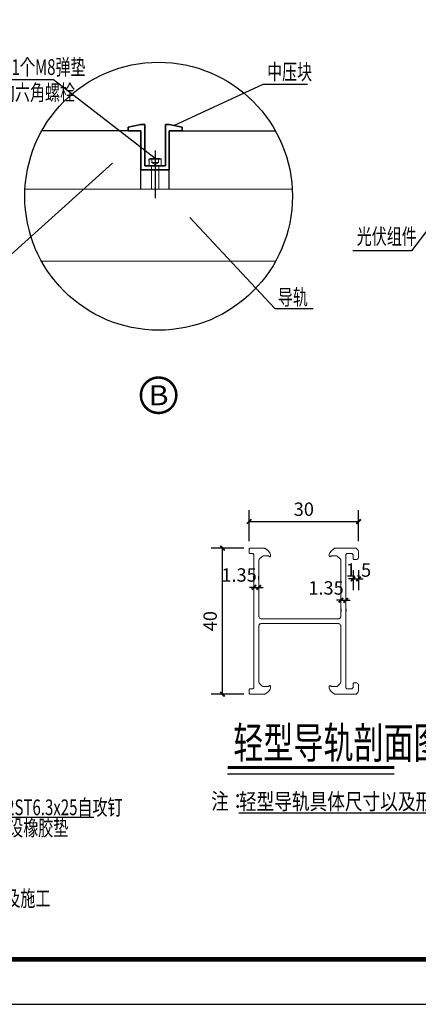
# Model space of a CAD drawing. Extents: x -88941 to 656433, y -2371213 to -1257373.
# Drawn here: x 578580 to 587450, y -1328855 to -1306976 of the extents above; entities that cross this region are included whole.
import ezdxf
from ezdxf.enums import TextEntityAlignment as Align

# ---------------------------------------------------------------- set-up
doc = ezdxf.new("R2010")
doc.units = 0
doc.header["$LTSCALE"] = 1000
doc.header["$MEASUREMENT"] = 0
for name, pattern in [('DASH', [0.35, 0.25, -0.1]), ('EB_DASH', [6, 3, -3]), ('EB_DASHDOT', [39, 30, -3, 3, -3])]:
    doc.linetypes.add(name, pattern=pattern)
doc.layers.get('0').update_dxf_attribs({"linetype": 'CONTINUOUS'})
doc.layers.get('Defpoints').update_dxf_attribs({"linetype": 'CONTINUOUS'})
for name, color, linetype in [('BOLT', 252, 'CONTINUOUS'), ('DIM', 3, 'CONTINUOUS'), ('DIM_IDEN', 3, 'CONTINUOUS'), ('DIM_SYMB', 3, 'CONTINUOUS'), ('NUM', 7, 'CONTINUOUS'), ('PUB_DIM', 3, 'CONTINUOUS'), ('图框2', 142, 'CONTINUOUS'), ('建-图框', 4, 'CONTINUOUS'), ('文字', 7, 'CONTINUOUS'), ('轮廓线', 7, 'CONTINUOUS')]:
    doc.layers.add(name, color=color, linetype=linetype)
for name, color, linetype, lineweight in [('CAXA1', 1, 'EB_DASHDOT', 25), ('yls轮廓线粗实线层', 7, 'CONTINUOUS', 35), ('导轨', 6, 'CONTINUOUS', 20)]:
    doc.layers.add(name, color=color, linetype=linetype, lineweight=lineweight)
doc.styles.add('_TCH_DIM_T3', font='SIMPLEX', dxfattribs={"width": 0.705882, "bigfont": 'GBCBIG'})
doc.styles.add('_TCH_LABEL', font='COMPLEX', dxfattribs={"bigfont": 'GBCBIG'})
doc.styles.add('HZTXT', font='TXT.shx', dxfattribs={"width": 0.76, "bigfont": 'HZTXT.shx'})
doc.styles.add('TSSD_Label', font='tssdeng.shx', dxfattribs={"width": 0.7, "bigfont": 'hztxt.shx'})
doc.styles.add('TSSD_Rein', font='Tssdeng.shx', dxfattribs={"width": 0.7, "bigfont": 'hztxt.shx'})
doc.dimstyles.new('_TCH_ARCH&&100', dxfattribs={"dimtxt": 297.5, "dimasz": 100, "dimexe": 250, "dimexo": 300, "dimgap": 126.25, "dimtad": 1, "dimdec": 0, "dimzin": 0, "dimdsep": 46, "dimtxsty": '_TCH_DIM_T3', "dimblk": 'ARCHTICK', "dimcen": 0.09, "dimclrt": 7, "dimazin": 2, "dimtfac": 1, "dimtdec": 0, "dimtix": 1, "dimtmove": 2, "dimatfit": 3, "dimfxl": 0, "dimtolj": 1, "dimtzin": 0, "dimarcsym": 0})

# ---------------------------------------------------------------- blocks, each defined once
blk = doc.blocks.new('dfsa8')
at = {"layer": 'yls轮廓线粗实线层'}
for p, q in [((16809.3, -76033.7), (16889.3, -76017.7)), ((16809.3, -76057.7), (16809.3, -76033.7)), ((16889.3, -76017.7), (16913.3, -76017.7)), ((16913.3, -76273.7), (16913.3, -76017.7)), ((17041.3, -76273.7), (17041.3, -76017.7)), ((17065.3, -76017.7), (17041.3, -76017.7)), ((17145.3, -76033.7), (17065.3, -76017.7)), ((17145.3, -76057.7), (17145.3, -76033.7)), ((16889.3, -76057.7), (16809.3, -76057.7)), ((16889.3, -76297.7), (16889.3, -76057.7)), ((17065.3, -76297.7), (17065.3, -76057.7)), ((17065.3, -76057.7), (17145.3, -76057.7)), ((16913.3, -76273.7), (17041.3, -76273.7)), ((16889.3, -76297.7), (17065.3, -76297.7))]:
    blk.add_line(p, q, dxfattribs=at)
blk = doc.blocks.new('_ArchTick')
at = {"color": 0, "linetype": 'ByBlock', "const_width": 0.4}
blk.add_lwpolyline([(-0.5, -0.5), (0.5, 0.5)], dxfattribs=at)
blk = doc.blocks.new('*D25')
at = {"layer": 'Defpoints', "color": 0, "transparency": 16777216}
for p in [(583093, -1318718), (583865, -1318718), (583865, -1321965)]:
    blk.add_point(p, dxfattribs=at)
at = {"layer": 'PUB_DIM', "color": 0, "lineweight": -2, "transparency": 16777216}
for p, q in [((583565, -1318718), (582843, -1318718)), ((583093, -1321965), (583093, -1318718)), ((583565, -1321965), (582843, -1321965))]:
    blk.add_line(p, q, dxfattribs=at)
at = {"layer": 'PUB_DIM', "color": 0, "lineweight": -2, "transparency": 16777216, "xscale": 100, "yscale": 100, "zscale": 100}
for p, rotation in [((583093, -1318718), 90), ((583093, -1321965), 270)]:
    blk.add_blockref('_ArchTick', p, dxfattribs=dict(at, rotation=rotation))
at = {"layer": 'PUB_DIM', "color": 7, "transparency": 16777216, "insert": (582818, -1320341), "char_height": 297.5, "attachment_point": 5, "rotation": 90, "style": '_TCH_DIM_T3'}
blk.add_mtext('\\A1;40', dxfattribs=at)
blk = doc.blocks.new('*D26')
at = {"layer": 'Defpoints', "color": 0, "transparency": 16777216}
for p in [(585997, -1318906), (586119, -1318906), (586119, -1319402)]:
    blk.add_point(p, dxfattribs=at)
at = {"layer": 'PUB_DIM', "color": 0, "lineweight": -2, "transparency": 16777216}
for p, q in [((585997, -1319206), (585997, -1319652)), ((586119, -1319206), (586119, -1319652)), ((585997, -1319402), (585897, -1319402)), ((585997, -1319402), (586119, -1319402)), ((586119, -1319402), (586219, -1319402))]:
    blk.add_line(p, q, dxfattribs=at)
at = {"layer": 'PUB_DIM', "color": 0, "lineweight": -2, "transparency": 16777216, "xscale": 100, "yscale": 100, "zscale": 100}
blk.add_blockref('_ArchTick', (585997, -1319402), dxfattribs=at)
at = {"layer": 'PUB_DIM', "color": 0, "lineweight": -2, "transparency": 16777216, "xscale": 100, "yscale": 100, "zscale": 100, "rotation": 180}
blk.add_blockref('_ArchTick', (586119, -1319402), dxfattribs=at)
at = {"layer": 'PUB_DIM', "color": 7, "transparency": 16777216, "insert": (586119, -1319206), "char_height": 297.5, "attachment_point": 5, "style": '_TCH_DIM_T3'}
blk.add_mtext('\\A1;1.5', dxfattribs=at)
blk = doc.blocks.new('*D27')
at = {"layer": 'Defpoints', "color": 0, "transparency": 16777216}
for p in [(585726, -1319766), (585836, -1319766), (585836, -1319878)]:
    blk.add_point(p, dxfattribs=at)
at = {"layer": 'PUB_DIM', "color": 0, "lineweight": -2, "transparency": 16777216}
for p, q in [((585726, -1319878), (585626, -1319878)), ((585726, -1319878), (585836, -1319878)), ((585836, -1319878), (585936, -1319878)), ((585726, -1320066), (585726, -1320128)), ((585836, -1320066), (585836, -1320128))]:
    blk.add_line(p, q, dxfattribs=at)
at = {"layer": 'PUB_DIM', "color": 0, "lineweight": -2, "transparency": 16777216, "xscale": 100, "yscale": 100, "zscale": 100}
blk.add_blockref('_ArchTick', (585726, -1319878), dxfattribs=at)
at = {"layer": 'PUB_DIM', "color": 0, "lineweight": -2, "transparency": 16777216, "xscale": 100, "yscale": 100, "zscale": 100, "rotation": 180}
blk.add_blockref('_ArchTick', (585836, -1319878), dxfattribs=at)
at = {"layer": 'PUB_DIM', "color": 7, "transparency": 16777216, "insert": (585396, -1319603), "char_height": 297.5, "attachment_point": 5, "style": '_TCH_DIM_T3'}
blk.add_mtext('\\A1;1.35', dxfattribs=at)
blk = doc.blocks.new('*D28')
at = {"layer": 'Defpoints', "color": 0, "transparency": 16777216}
for p in [(586119, -1318128), (583685, -1318864), (586119, -1318864)]:
    blk.add_point(p, dxfattribs=at)
at = {"layer": 'PUB_DIM', "color": 0, "lineweight": -2, "transparency": 16777216}
for p, q in [((583685, -1318564), (583685, -1317878)), ((586119, -1318564), (586119, -1317878)), ((583685, -1318128), (586119, -1318128))]:
    blk.add_line(p, q, dxfattribs=at)
at = {"layer": 'PUB_DIM', "color": 0, "lineweight": -2, "transparency": 16777216, "xscale": 100, "yscale": 100, "zscale": 100, "rotation": 180}
blk.add_blockref('_ArchTick', (583685, -1318128), dxfattribs=at)
at = {"layer": 'PUB_DIM', "color": 0, "lineweight": -2, "transparency": 16777216, "xscale": 100, "yscale": 100, "zscale": 100}
blk.add_blockref('_ArchTick', (586119, -1318128), dxfattribs=at)
at = {"layer": 'PUB_DIM', "color": 7, "transparency": 16777216, "insert": (584902, -1317853), "char_height": 297.5, "attachment_point": 5, "style": '_TCH_DIM_T3'}
blk.add_mtext('\\A1;30', dxfattribs=at)
blk = doc.blocks.new('*D29')
at = {"layer": 'Defpoints', "color": 0, "transparency": 16777216}
for p in [(583791, -1319725), (583901, -1319590), (583901, -1319725)]:
    blk.add_point(p, dxfattribs=at)
at = {"layer": 'PUB_DIM', "color": 0, "lineweight": -2, "transparency": 16777216}
for p, q in [((583791, -1319425), (583791, -1319340)), ((583901, -1319425), (583901, -1319340)), ((583791, -1319590), (583691, -1319590)), ((583791, -1319590), (583901, -1319590)), ((583901, -1319590), (584001, -1319590))]:
    blk.add_line(p, q, dxfattribs=at)
at = {"layer": 'PUB_DIM', "color": 0, "lineweight": -2, "transparency": 16777216, "xscale": 100, "yscale": 100, "zscale": 100}
blk.add_blockref('_ArchTick', (583791, -1319590), dxfattribs=at)
at = {"layer": 'PUB_DIM', "color": 0, "lineweight": -2, "transparency": 16777216, "xscale": 100, "yscale": 100, "zscale": 100, "rotation": 180}
blk.add_blockref('_ArchTick', (583901, -1319590), dxfattribs=at)
at = {"layer": 'PUB_DIM', "color": 7, "transparency": 16777216, "insert": (583461, -1319315), "char_height": 297.5, "attachment_point": 5, "style": '_TCH_DIM_T3'}
blk.add_mtext('\\A1;1.35', dxfattribs=at)

msp = doc.modelspace()

# ---------------------------------------------------------------- linework, layer by layer
at = {"color": 4}
for p, q in [((581278.7, -1309449.2), (579070.2, -1309449.2)), ((581278.7, -1310738.8), (581278.7, -1309449.2)), ((581909.2, -1310738.8), (581909.2, -1309449.2)), ((581909.2, -1309449.2), (584271.6, -1309449.2))]:
    msp.add_line(p, q, dxfattribs=at)
msp.add_line((581462.1, -1310119.6), (581462.1, -1310078.7))
at = {"color": 7}
msp.add_line((581528.2, -1310058.3), (581691.5, -1310058.3), dxfattribs=at)
at = {"linetype": 'DASH', "lineweight": 15}
msp.add_line((581430.9, -1310223), (581771.4, -1310223), dxfattribs=at)
at = {"color": 0, "lineweight": 0}
for points in [[(583685.2, -1318734.8), (583685.2, -1318823.7)], [(583685.2, -1318734.8), (583689.5, -1318734.8)], [(583685.2, -1318823.7), (583689.5, -1318823.7)], [(583702.2, -1318722.1), (583689.5, -1318734.8)], [(583689.5, -1318823.7), (583702.2, -1318836.4)], [(583702.2, -1318717.9), (584028.1, -1318717.9)], [(583702.2, -1318717.9), (583706.4, -1318717.9)], [(583702.2, -1318840.6), (583774.1, -1318840.6)], [(583702.2, -1318840.6), (583706.4, -1318840.6)], [(583774.1, -1318840.6), (583778.4, -1318840.6)], [(583786.8, -1318857.6), (583774.1, -1318844.9)], [(584028.1, -1318717.9), (584032.4, -1318717.9)], [(584036.6, -1318726.3), (584028.1, -1318722.1)], [(584040.8, -1318722.1), (584117, -1318785.6)], [(584040.8, -1318722.1), (584045.1, -1318722.1)], [(584163.6, -1318899.9), (584159.4, -1318857.6), (584142.4, -1318819.5), (584117, -1318785.6)], [(584117, -1318785.6), (584121.3, -1318785.6)], [(585509.8, -1318785.6), (585484.4, -1318819.5), (585467.5, -1318857.6), (585463.2, -1318899.9)], [(585586, -1318722.1), (585509.8, -1318785.6)], [(585509.8, -1318785.6), (585514, -1318785.6)], [(585594.5, -1318722.1), (585586, -1318726.3)], [(585586, -1318722.1), (585590.2, -1318722.1)], [(585594.5, -1318717.9), (586034.7, -1318717.9)], [(585594.5, -1318717.9), (585598.7, -1318717.9)], [(585848.5, -1318844.9), (585835.8, -1318857.6)], [(585979.7, -1318840.6), (585848.5, -1318840.6)], [(585848.5, -1318840.6), (585852.7, -1318840.6)], [(585979.7, -1318840.6), (585983.9, -1318840.6)], [(585992.4, -1318857.6), (585979.7, -1318844.9)], [(586115.2, -1318798.3), (586110.9, -1318768.7), (586089.8, -1318743.3), (586064.4, -1318722.1), (586034.7, -1318717.9)], [(586034.7, -1318717.9), (586039, -1318717.9)], [(586119.4, -1318798.3), (586119.4, -1318929.5)], [(586119.4, -1318798.3), (586123.6, -1318798.3)], [(583791.1, -1321825.1), (583791.1, -1318857.6)], [(583791.1, -1318857.6), (583795.3, -1318857.6)], [(583901.1, -1318976.1), (583901.1, -1320246.1)], [(583901.1, -1318976.1), (583905.4, -1318976.1)], [(583981.6, -1318895.7), (583905.4, -1318963.4)], [(583905.4, -1318963.4), (583909.6, -1318963.4)], [(583909.6, -1318967.6), (583905.4, -1318976.1)], [(583981.6, -1318895.7), (583985.8, -1318895.7)], [(583994.3, -1318891.4), (583985.8, -1318895.7)], [(584108.6, -1318891.4), (583994.3, -1318891.4)], [(583994.3, -1318891.4), (583998.5, -1318891.4)], [(584117, -1318895.7), (584108.6, -1318891.4)], [(584108.6, -1318891.4), (584112.8, -1318891.4)], [(584146.7, -1318912.6), (584117, -1318891.4)], [(584117, -1318891.4), (584121.3, -1318891.4)], [(584146.7, -1318908.4), (584159.4, -1318899.9)], [(584146.7, -1318912.6), (584150.9, -1318912.6)], [(584163.6, -1318899.9), (584167.8, -1318899.9)], [(584163.6, -1318899.9), (584167.8, -1318899.9)], [(585463.2, -1318899.9), (585467.5, -1318899.9)], [(585463.2, -1318899.9), (585475.9, -1318908.4)], [(585463.2, -1318899.9), (585467.5, -1318899.9)], [(585480.2, -1318912.6), (585509.8, -1318891.4)], [(585480.2, -1318912.6), (585484.4, -1318912.6)], [(585518.3, -1318891.4), (585509.8, -1318895.7)], [(585509.8, -1318891.4), (585514, -1318891.4)], [(585518.3, -1318891.4), (585632.6, -1318891.4)], [(585518.3, -1318891.4), (585522.5, -1318891.4)], [(585641, -1318895.7), (585632.6, -1318891.4)], [(585632.6, -1318891.4), (585636.8, -1318891.4)], [(585645.3, -1318895.7), (585717.2, -1318963.4)], [(585645.3, -1318895.7), (585649.5, -1318895.7)], [(585717.2, -1318963.4), (585721.5, -1318963.4)], [(585721.5, -1318976.1), (585717.2, -1318967.6)], [(585725.7, -1318976.1), (585725.7, -1320246.1)], [(585725.7, -1318976.1), (585729.9, -1318976.1)], [(585835.8, -1318857.6), (585835.8, -1321825.1)], [(585835.8, -1318857.6), (585840, -1318857.6)], [(585996.6, -1318954.9), (585996.6, -1318857.6)], [(585996.6, -1318857.6), (586000.9, -1318857.6)], [(585996.6, -1318954.9), (586000.9, -1318954.9)], [(586000.9, -1318954.9), (586013.6, -1318967.6)], [(586077.1, -1318971.9), (586013.6, -1318971.9)], [(586013.6, -1318971.9), (586017.8, -1318971.9)], [(586077.1, -1318967.6), (586098.2, -1318963.4), (586110.9, -1318946.5), (586115.2, -1318929.5)], [(586077.1, -1318971.9), (586081.3, -1318971.9)], [(586119.4, -1318929.5), (586123.6, -1318929.5)], [(583791.1, -1319204.7), (583791.1, -1319492.6)], [(583901.1, -1319204.7), (583901.1, -1319492.6)], [(585725.7, -1319877.8), (585725.7, -1320000.6)], [(585835.8, -1319877.8), (585835.8, -1320000.6)], [(583901.1, -1320246.1), (583905.4, -1320246.1)], [(583905.4, -1320246.1), (583918.1, -1320271.5), (583943.5, -1320284.2)], [(583943.5, -1320288.4), (585683.4, -1320288.4)], [(583943.5, -1320288.4), (583947.7, -1320288.4)], [(585683.4, -1320284.2), (585704.5, -1320280), (585717.2, -1320263), (585721.5, -1320246.1)], [(585683.4, -1320288.4), (585687.6, -1320288.4)], [(585725.7, -1320246.1), (585729.9, -1320246.1)], [(583901.1, -1321706.6), (583901.1, -1320436.6)], [(583901.1, -1320436.6), (583905.4, -1320436.6)], [(583943.5, -1320398.5), (583926.5, -1320402.7), (583909.6, -1320415.4), (583905.4, -1320436.6)], [(583943.5, -1320394.3), (585683.4, -1320394.3)], [(583943.5, -1320394.3), (583947.7, -1320394.3)], [(585683.4, -1320394.3), (585687.6, -1320394.3)], [(585721.5, -1320436.6), (585708.8, -1320411.2), (585683.4, -1320398.5)], [(585725.7, -1320436.6), (585725.7, -1321706.6)], [(585725.7, -1320436.6), (585729.9, -1320436.6)], [(583685.2, -1321859), (583685.2, -1321947.9)], [(583685.2, -1321859), (583689.5, -1321859)], [(583702.2, -1321846.3), (583689.5, -1321859)], [(583702.2, -1321842.1), (583774.1, -1321842.1)], [(583702.2, -1321842.1), (583706.4, -1321842.1)], [(583774.1, -1321837.8), (583786.8, -1321825.1)], [(583774.1, -1321842.1), (583778.4, -1321842.1)], [(583791.1, -1321825.1), (583795.3, -1321825.1)], [(583901.1, -1321706.6), (583905.4, -1321706.6)], [(583905.4, -1321706.6), (583909.6, -1321715.1)], [(583981.6, -1321791.3), (583905.4, -1321719.3)], [(583905.4, -1321719.3), (583909.6, -1321719.3)], [(583981.6, -1321791.3), (583985.8, -1321791.3)], [(583985.8, -1321787), (583994.3, -1321791.3)], [(584108.6, -1321795.5), (583994.3, -1321795.5)], [(583994.3, -1321795.5), (583998.5, -1321795.5)], [(584040.8, -1321960.6), (584117, -1321901.3)], [(584108.6, -1321791.3), (584117, -1321787)], [(584108.6, -1321795.5), (584112.8, -1321795.5)], [(584146.7, -1321770.1), (584117, -1321791.3)], [(584117, -1321901.3), (584142.4, -1321867.5), (584159.4, -1321829.4), (584163.6, -1321787)], [(584117, -1321791.3), (584121.3, -1321791.3)], [(584117, -1321901.3), (584121.3, -1321901.3)], [(584146.7, -1321770.1), (584150.9, -1321770.1)], [(584159.4, -1321782.8), (584146.7, -1321774.3)], [(584163.6, -1321787), (584163.6, -1321782.8)], [(584163.6, -1321782.8), (584167.8, -1321782.8)], [(584163.6, -1321787), (584167.8, -1321787)], [(585475.9, -1321774.3), (585463.2, -1321782.8)], [(585463.2, -1321787), (585463.2, -1321782.8)], [(585463.2, -1321782.8), (585467.5, -1321782.8)], [(585463.2, -1321787), (585467.5, -1321829.4), (585484.4, -1321867.5), (585509.8, -1321901.3)], [(585463.2, -1321787), (585467.5, -1321787)], [(585480.2, -1321770.1), (585509.8, -1321791.3)], [(585480.2, -1321770.1), (585484.4, -1321770.1)], [(585509.8, -1321787), (585518.3, -1321791.3)], [(585509.8, -1321791.3), (585514, -1321791.3)], [(585586, -1321960.6), (585509.8, -1321901.3)], [(585509.8, -1321901.3), (585514, -1321901.3)], [(585518.3, -1321795.5), (585632.6, -1321795.5)], [(585518.3, -1321795.5), (585522.5, -1321795.5)], [(585632.6, -1321791.3), (585641, -1321787)], [(585632.6, -1321795.5), (585636.8, -1321795.5)], [(585645.3, -1321791.3), (585717.2, -1321719.3)], [(585645.3, -1321791.3), (585649.5, -1321791.3)], [(585717.2, -1321715.1), (585721.5, -1321706.6)], [(585717.2, -1321719.3), (585721.5, -1321719.3)], [(585835.8, -1321825.1), (585848.5, -1321837.8)], [(585835.8, -1321825.1), (585840, -1321825.1)], [(585979.7, -1321842.1), (585848.5, -1321842.1)], [(585848.5, -1321842.1), (585852.7, -1321842.1)], [(585979.7, -1321837.8), (585992.4, -1321825.1)], [(585979.7, -1321842.1), (585983.9, -1321842.1)], [(585996.6, -1321727.8), (585996.6, -1321825.1)], [(585996.6, -1321727.8), (586000.9, -1321727.8)], [(585996.6, -1321825.1), (586000.9, -1321825.1)], [(586013.6, -1321715.1), (586000.9, -1321727.8)], [(586077.1, -1321710.8), (586013.6, -1321710.8)], [(586013.6, -1321710.8), (586017.8, -1321710.8)], [(586034.7, -1321964.8), (586064.4, -1321960.6), (586089.8, -1321939.4), (586110.9, -1321914), (586115.2, -1321884.4)], [(586077.1, -1321710.8), (586081.3, -1321710.8)], [(586115.2, -1321753.2), (586102.5, -1321727.8), (586077.1, -1321715.1)], [(586119.4, -1321884.4), (586119.4, -1321753.2)], [(586119.4, -1321753.2), (586123.6, -1321753.2)], [(586119.4, -1321884.4), (586123.6, -1321884.4)], [(583685.2, -1321947.9), (583689.5, -1321947.9)], [(583689.5, -1321947.9), (583702.2, -1321960.6)], [(583702.2, -1321964.8), (584028.1, -1321964.8)], [(583702.2, -1321964.8), (583706.4, -1321964.8)], [(584028.1, -1321960.6), (584036.6, -1321956.4)], [(584028.1, -1321964.8), (584032.4, -1321964.8)], [(584040.8, -1321960.6), (584045.1, -1321960.6)], [(585586, -1321956.4), (585594.5, -1321960.6)], [(585586, -1321960.6), (585590.2, -1321960.6)], [(585594.5, -1321964.8), (586034.7, -1321964.8)], [(585594.5, -1321964.8), (585598.7, -1321964.8)], [(586034.7, -1321964.8), (586039, -1321964.8)]]:
    msp.add_lwpolyline(points, dxfattribs=at)
at = {"color": 7}
msp.add_circle((581670.9, -1310898.4), 2977.2, dxfattribs=at)
at = {"layer": 'BOLT', "linetype": 'EB_DASH', "lineweight": 0}
msp.add_line((581520.4, -1310150.2), (581667.4, -1310150.2), dxfattribs=at)
msp.add_lwpolyline([(581667.4, -1310058.3), (581667.4, -1310150.2), (581593.9, -1310192.6), (581520.4, -1310150.2), (581520.4, -1310058.3)], dxfattribs=at)
at = {"layer": 'CAXA1'}
msp.add_line((581594, -1309878.9), (581594, -1310938.8), dxfattribs=at)
at = {"layer": 'DIM'}
msp.add_line((580233.4, -1324701.2), (576773.9, -1324701.2), dxfattribs=at)
for points in [[(581594, -1310058.3), (579331.8, -1308314.3), (576400.3, -1308314.3)], [(582009.3, -1309325.9), (583999.4, -1308409.5), (584982.2, -1308409.5)], [(588932.2, -1309980.8), (587298.4, -1312111.5), (585992.3, -1312111.5)], [(580648.3, -1310165.3), (578318.9, -1312257.5), (576998.1, -1312257.5)], [(582363.6, -1311373.8), (584259.7, -1313393.8), (585111.4, -1313393.8)]]:
    msp.add_lwpolyline(points, dxfattribs=at)
at = {"layer": 'DIM_IDEN', "const_width": 56.2}
msp.add_lwpolyline([(582064.6, -1315321, 1), (581277.1, -1315321, 1)], format="xyb", close=True, dxfattribs=at)
at = {"layer": 'DIM_SYMB', "const_width": 70}
msp.add_lwpolyline([(583203.9, -1323594.4), (586914.3, -1323594.4)], dxfattribs=at)
at = {"layer": 'DIM_SYMB'}
msp.add_lwpolyline([(583203.9, -1323734.4), (586914.3, -1323734.4)], dxfattribs=at)
at = {"layer": '导轨', "linetype": 'ByBlock'}
for p, q in [((578698, -1310738.8), (584643.8, -1310738.8)), ((579064.9, -1312338), (584276.9, -1312338))]:
    msp.add_line(p, q, dxfattribs=at)
at = {"layer": '建-图框'}
msp.add_lwpolyline([(565012.2, -1328854.8), (624412.2, -1328854.8), (624412.2, -1286854.8), (565012.2, -1286854.8)], close=True, dxfattribs=at)
at = {"layer": '建-图框', "const_width": 100}
msp.add_lwpolyline([(567512.2, -1327854.8), (623412.2, -1327854.8), (623412.2, -1287854.8), (567512.2, -1287854.8)], close=True, dxfattribs=at)
at = {"layer": '轮廓线', "color": 7, "linetype": 'Continuous', "lineweight": 15}
for p, q in [((581462.1, -1310119.6), (581462.1, -1310221.6)), ((581462.1, -1310223), (581727.5, -1310223)), ((581512.3, -1310738.8), (581512.3, -1310225.5)), ((581675.6, -1310738.8), (581675.6, -1310225.5)), ((581727.5, -1310221.6), (581727.5, -1310119.6))]:
    msp.add_line(p, q, dxfattribs=at)
for points in [[(581727.5, -1310078.7), (581723.6, -1310078.7), (581712.9, -1310078.7), (581695.8, -1310078.7), (581673.2, -1310078.7), (581646.4, -1310078.7), (581616.8, -1310078.7), (581586.1, -1310078.7), (581555.8, -1310078.7), (581527.6, -1310078.7), (581503, -1310078.7), (581483.4, -1310078.7), (581469.8, -1310078.7), (581462.9, -1310078.7), (581462.1, -1310078.7)], [(581482.5, -1310058.3), (581486.1, -1310058.3), (581497.1, -1310058.3), (581514.8, -1310058.3), (581537.9, -1310058.3), (581564.9, -1310058.3), (581593.9, -1310058.3), (581623, -1310058.3), (581650.2, -1310058.3), (581673.6, -1310058.3), (581691.6, -1310058.3), (581703, -1310058.3), (581707, -1310058.3)]]:
    msp.add_lwpolyline(points, dxfattribs=at)
for centre, start, end in [((581482.5, -1310078.7), 90, 180), ((581707, -1310078.7), 0, 90)]:
    msp.add_arc(centre, 20.4, start, end, dxfattribs=at)
msp.add_open_spline([(581727.5, -1310119.6), (581727.5, -1310078.7)], degree=1, dxfattribs=at)

# ---------------------------------------------------------------- block references
at = {"layer": '图框2', "lineweight": 15, "xscale": 3.582306000217792, "yscale": 3.582306000217792, "zscale": 3.582306000217792}
msp.add_blockref('dfsa8', (520776.1, -1036987.2), dxfattribs=at)

# ---------------------------------------------------------------- texts
at = {"char_height": 360, "attachment_point": 1, "style": 'HZTXT'}
for s, insert, width in [('{\\W0.8;注：}', (582840.2, -1324163.3), 11296.823), ('{\\W0.8;\\L轻型导轨具体尺寸以及形式以加工制作单位产品为准，\\l须保证导轨满足现行相关标准以及强度、稳定性、可靠使用等要求.}', (583458.9, -1324167.5), 6019.654)]:
    msp.add_mtext(s, dxfattribs=dict(at, insert=insert, width=width))
at = {"layer": 'DIM', "style": 'TSSD_Label', "width": 0.7}
for s, p in [('1个MD卡块，1个M8弹垫', (576376.9, -1308203.4)), ('中压块', (584085, -1308309.9)), ('1个M8x45内六角螺栓', (576626.9, -1308769.7)), ('光伏组件', (586079.1, -1311966.3)), ('导轨', (584323.5, -1313316.3)), ('配1防水垫2ST6.3x25自攻钉', (576757.3, -1324652.4)), ('底部设橡胶垫', (577656.3, -1325109.3))]:
    msp.add_text(s, height=350, dxfattribs=at).set_placement(p)
at = {"layer": 'DIM_IDEN', "color": 7, "style": '_TCH_LABEL', "width": 1.235294}
msp.add_text('B', height=445.5, dxfattribs=at).set_placement((581448.2, -1315543.8), (581893.6, -1315543.8), align=Align.FIT)
at = {"layer": 'NUM', "style": 'TSSD_Rein', "width": 0.7}
msp.add_text('轻型导轨剖面图', height=700, dxfattribs=at).set_placement((583332.7, -1323394))
at = {"layer": '文字', "style": 'TSSD_Rein', "width": 0.7}
msp.add_text('本图为暂定型号，应对现场瓦楞进行测量后方可采购生产及施工', height=350, dxfattribs=at).set_placement((569905, -1326675.7))

# ---------------------------------------------------------------- dimensions: what is measured, and where the dimension line sits
at = {"layer": 'PUB_DIM'}
for p1, p2, distance, text, picture, middle in [((583685.2, -1318863.9), (586119.4, -1318863.9), 736.2, '30', '*D28', (584902.3, -1317852.7)), ((583865.2, -1321964.8), (583865.2, -1318717.9), 772.4, '40', '*D25', (582817.8, -1320341.4))]:
    dim = msp.add_aligned_dim(p1=p1, p2=p2, distance=distance, text=text, dimstyle='_TCH_ARCH&&100', dxfattribs=at)
    dim.commit()
    dim.dimension.update_dxf_attribs({"geometry": picture, "text_midpoint": middle})
for base, p1, p2, text, picture, middle in [((586119.4, -1319401.5), (585996.6, -1318906.3), (586119.4, -1318906.3), '1.5', '*D26', (586119.4, -1319206.3)), ((583901.1, -1319590.2), (583791.1, -1319725.4), (583901.1, -1319725.4), '1.35', '*D29', (583461.1, -1319315.2)), ((585835.8, -1319877.8), (585725.7, -1319765.6), (585835.8, -1319765.6), '1.35', '*D27', (585395.7, -1319602.8))]:
    dim = msp.add_linear_dim(base=base, p1=p1, p2=p2, angle=0, text=text, dimstyle='_TCH_ARCH&&100', dxfattribs=at)
    dim.commit()
    dim.dimension.update_dxf_attribs({"geometry": picture, "text_midpoint": middle, "dimtype": 161})

doc.saveas('drawing.dxf')
